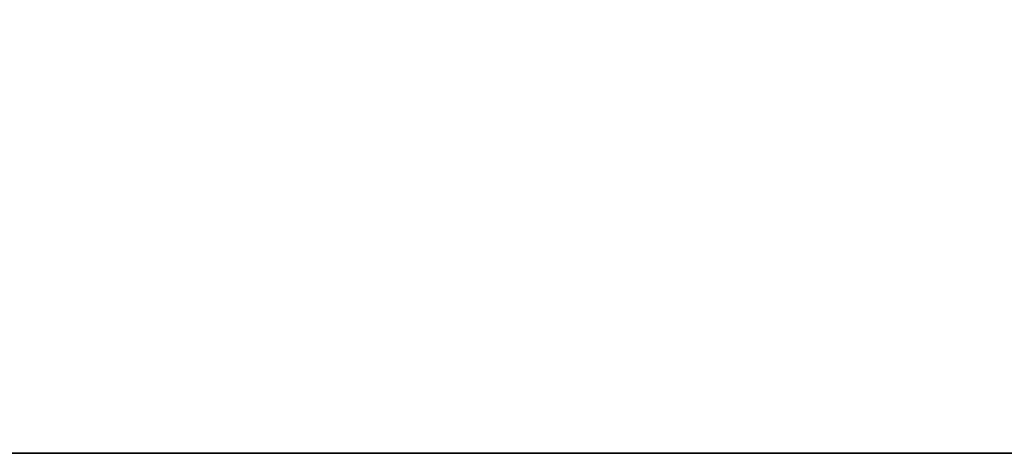
# Model space of a CAD drawing. Units: millimetres. Extents: x -900 to 902, y -842 to 798.
# Drawn here: x 81 to 162, y -842 to -807 of the extents above; entities that cross this region are included whole.
import ezdxf

# ---------------------------------------------------------------- set-up
doc = ezdxf.new("R2010")
doc.units = ezdxf.units.MM
doc.header["$LTSCALE"] = 25.4
doc.layers.get('0').update_dxf_attribs({"true_color": 0xffffff})

# ---------------------------------------------------------------- blocks, each defined once
blk = doc.blocks.new('002609 3D STL.STL')
at = {"color": 27, "true_color": 0x8f4e35}
for p, q in [((622.178, -1648.2, 701), (1200.178, -1648.2, 701)), ((622.178, -1648.2, 701), (1200.178, -1648.2, 701)), ((622.178, -1648.2, 701), (1200.178, -1648.2, 680)), ((622.178, -1648.2, 701), (1200.178, -1648.2, 680)), ((622.178, -1648.2, 680), (1200.178, -1648.2, 680)), ((622.178, -1648.2, 680), (1200.178, -1648.2, 680))]:
    blk.add_line(p, q, dxfattribs=at)
mesh = blk.add_polyface(dxfattribs=at)
corners = [(1200.178, -1648.2, 680), (622.178, -1648.2, 680), (622.178, -8.2, 680)]
mesh.append_faces([[corners[k] for k in face] for face in [(0, 1, 2)]], dxfattribs={"color": 27})
mesh = blk.add_polyface(dxfattribs=at)
corners = [(1200.178, -1648.2, 680), (622.178, -8.2, 680), (1200.178, -8.2, 680)]
mesh.append_faces([[corners[k] for k in face] for face in [(0, 1, 2)]], dxfattribs={"color": 27})
mesh = blk.add_polyface(dxfattribs=at)
corners = [(1160.527, -1488.098, 701), (661.313, -1488.098, 701), (622.178, -1648.2, 701)]
mesh.append_faces([[corners[k] for k in face] for face in [(0, 1, 2)]], dxfattribs={"color": 27})
mesh = blk.add_polyface(dxfattribs=at)
corners = [(1200.178, -1648.2, 701), (1160.527, -1488.098, 701), (622.178, -1648.2, 701)]
mesh.append_faces([[corners[k] for k in face] for face in [(0, 1, 2)]], dxfattribs={"color": 27})
mesh = blk.add_polyface(dxfattribs=at)
corners = [(622.178, -1648.2, 701), (1200.178, -1648.2, 680), (1200.178, -1648.2, 701)]
mesh.append_faces([[corners[k] for k in face] for face in [(0, 1, 2)]], dxfattribs={"color": 27})
mesh = blk.add_polyface(dxfattribs=at)
corners = [(622.178, -1648.2, 701), (622.178, -1648.2, 680), (1200.178, -1648.2, 680)]
mesh.append_faces([[corners[k] for k in face] for face in [(0, 1, 2)]], dxfattribs={"color": 27})

msp = doc.modelspace()

# ---------------------------------------------------------------- block references
at = {"color": 253, "true_color": 0x9ea0a1}
msp.add_blockref('002609 3D STL.STL', (-910, 806), dxfattribs=at)

doc.saveas('drawing.dxf')
